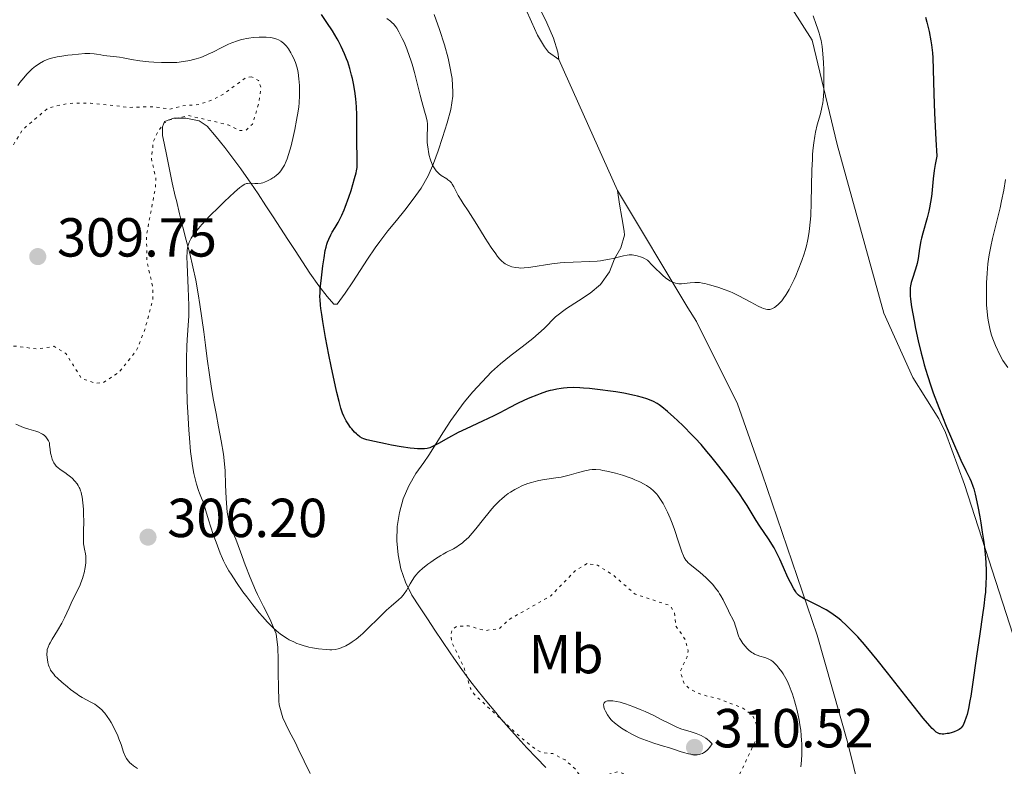
# Model space of a CAD drawing. Units: metres. Extents: x 622182 to 625663, y 4667036 to 4669409.
# Drawn here: x 624097 to 624277, y 4668018 to 4668155 of the extents above; entities that cross this region are included whole.
import ezdxf
from ezdxf.enums import TextEntityAlignment as Align

# ---------------------------------------------------------------- set-up
doc = ezdxf.new("R2010")
doc.units = ezdxf.units.M
doc.header["$MEASUREMENT"] = 0
doc.linetypes.add('DGN Style 5', pattern=[1.217945351076317, 0.5219765790327072, -0.6959687720436097])
for name, color, linetype, lineweight in [('Cota de punto acotado terreno', 7, 'Continuous', 0), ('Curva de nivel auxiliar', 30, 'DGN Style 5', 0), ('Curva de nivel directora', 30, 'Continuous', 30), ('Curva de nivel intermedia', 30, 'Continuous', 0), ('Etiqueta de uso rústico', 92, 'Continuous', 0), ('Línea de cambio de uso (parcela vista)', 92, 'Continuous', 0), ('Punto acotado terreno (símbolo)', 7, 'Continuous', 0)]:
    doc.layers.add(name, color=color, linetype=linetype, lineweight=lineweight)
doc.styles.add('Style-Arial', font='arial.ttf')

# ---------------------------------------------------------------- blocks, each defined once
blk = doc.blocks.new('5PATER')
at = {"layer": 'Punto acotado terreno (símbolo)', "linetype": 'Continuous', "lineweight": 0}
h = blk.add_hatch(color=51, dxfattribs=at)
edge = h.paths.add_edge_path()
edge.add_ellipse((0, 0), major_axis=(-0.1095731443231308, -0.1110710700762829), ratio=0.9994222409660317, start_angle=0, end_angle=360)

msp = doc.modelspace()

# ---------------------------------------------------------------- linework, layer by layer
at = {"layer": 'Curva de nivel auxiliar', "color": 30, "linetype": 'DGN Style 5', "lineweight": 0, "elevation": 307.4999999999999, "flags": 128}
for points in [[(624139.5, 4668144.100000001), (624138.4200000004, 4668143.909999999), (624134.4400000018, 4668140.99), (624132.4800000016, 4668139.939999999), (624130.0400000007, 4668139.07), (624126.8700000013, 4668138.8), (624124.6300000016, 4668138.21), (624121.7999999997, 4668138.659999999), (624117.3099999991, 4668138.519999999), (624110.1800000012, 4668139.31), (624106.1600000003, 4668139.260000001), (624102.49, 4668138.440000001), (624097.8699999999, 4668134.56), (624096.0000000012, 4668131.529999999), (624093.5899999995, 4668128.810000001), (624090.8899999993, 4668126.52), (624088.4700000009, 4668123.06), (624087.6500000006, 4668119.48), (624086.4200000013, 4668117.51), (624085.5700000018, 4668114.73), (624083.1399999999, 4668112.349999999), (624081.4700000003, 4668110), (624079.0200000005, 4668107.4), (624078.3299999998, 4668105.65), (624078.6100000015, 4668104.66), (624081.9800000021, 4668101.989999998), (624084.5400000014, 4668098.539999997), (624086.5599999998, 4668096.539999999), (624087.5800000012, 4668096.369999999), (624090.5400000006, 4668097.239999999), (624091.550000001, 4668096.56), (624092.2900000007, 4668095.289999999), (624093.4300000007, 4668094.800000001), (624096.4900000007, 4668095.009999998), (624100.5300000019, 4668094.470000001), (624103.4500000011, 4668094.98), (624105.6600000017, 4668093.66), (624107.0400000007, 4668091.49), (624108.5300000017, 4668089.119999998), (624111.110000001, 4668088.220000001), (624112.4900000001, 4668088.37), (624115.3800000002, 4668090.279999998), (624117.990000001, 4668093.52), (624118.6799999994, 4668094.489999999), (624120.0600000008, 4668098.039999999), (624121.5200000004, 4668103.439999999), (624121.5400000004, 4668105.599999999), (624120.4400000006, 4668110.399999999), (624120.3600000002, 4668115.21), (624122.0099999999, 4668123.999999999), (624122.0800000012, 4668125.519999999), (624121.2699999999, 4668129.15), (624121.6200000008, 4668132.350000001), (624122.4500000001, 4668134.109999998), (624123.5400000009, 4668135.619999999), (624124.4700000007, 4668136.24), (624128.0100000012, 4668137.039999999), (624135.2199999997, 4668135.349999999), (624137.2500000015, 4668134.32), (624138.5000000009, 4668134.34), (624139.6800000012, 4668135.480000001), (624140.8600000013, 4668139.42), (624141.200000001, 4668142.119999999), (624140.800000001, 4668143.429999999), (624139.5, 4668144.100000001)], [(624200.63, 4668055.359999998), (624198.490000001, 4668054.050000001), (624194.0200000006, 4668049.489999999), (624186.420000001, 4668045.180000001), (624184.6399999995, 4668043.489999999), (624182.0900000016, 4668043.179999999), (624179.0100000014, 4668044.02), (624176.9300000004, 4668043.930000001), (624176.0600000009, 4668043.390000002), (624175.8100000005, 4668042.460000002), (624176.0000000006, 4668041), (624178.1700000009, 4668036.539999999), (624179.4000000004, 4668032.619999997), (624180.110000001, 4668031.509999999), (624188.4400000017, 4668023.779999999), (624191.4099999999, 4668021.399999999), (624192.5000000007, 4668020.930000001), (624194.4000000006, 4668020.74), (624196.6200000001, 4668019.600000001), (624198.4800000021, 4668017.959999999), (624199.47, 4668016.470000001), (624201.5800000001, 4668014.989999999), (624202.4600000007, 4668015.349999999), (624203.4500000008, 4668016.679999999), (624206.2600000005, 4668017.419999998), (624213.5400000004, 4668015.099999999), (624217.5800000017, 4668014.56), (624218.2200000009, 4668013.509999999), (624217.0300000019, 4668011.539999999), (624217.0300000019, 4668011.01), (624217.3400000002, 4668010.34), (624218.400000002, 4668009.710000002), (624220.7800000003, 4668009.689999999), (624224.2100000011, 4668011.41), (624225.3900000014, 4668012.310000001), (624227.250000001, 4668014.439999999), (624231.5200000004, 4668023.480000001), (624231.7100000002, 4668024.83), (624231.4100000008, 4668026.350000001), (624230.7500000013, 4668027.77), (624229.0100000001, 4668029.029999998), (624224.77, 4668030.680000001), (624221.490000001, 4668031.489999999), (624219.4600000014, 4668032.460000001), (624218.3799999997, 4668033.38), (624217.6100000007, 4668035.74), (624218.8900000014, 4668038.4), (624219.0500000002, 4668039.48), (624218.5400000005, 4668041.560000001), (624216.8500000008, 4668043.91), (624216.5300000011, 4668046.55), (624215.730000001, 4668047.720000001), (624209.4299999999, 4668049.789999999), (624205.3000000016, 4668053.349999999), (624202.5099999999, 4668055.099999999), (624200.63, 4668055.359999998)]]:
    msp.add_lwpolyline(points, dxfattribs=at)
at = {"layer": 'Curva de nivel directora', "color": 30, "linetype": 'Continuous', "lineweight": 30, "elevation": 300, "flags": 128}
for points in [[(624155.0399999992, 4668086.580000003), (624154.7899999986, 4668087.660000001), (624154.0199999998, 4668091.340000001), (624153.5999999996, 4668093.430000001), (624153.0000000006, 4668096.600000001), (624152.4899999987, 4668099.51), (624152.2899999998, 4668100.76), (624152.149999999, 4668101.840000001), (624152.0799999996, 4668102.460000004), (624151.9900000002, 4668103.52), (624151.9700000001, 4668103.980000001), (624151.979999999, 4668104.789999999), (624152.0199999993, 4668105.5), (624152.1899999992, 4668106.939999999), (624152.5099999988, 4668109.640000002), (624152.7100000001, 4668111.080000003), (624152.9400000002, 4668112.440000001), (624153.0799999988, 4668113.050000001), (624153.2300000008, 4668113.590000002), (624153.3299999991, 4668113.930000002), (624153.5599999994, 4668114.53), (624153.9299999982, 4668115.300000002), (624154.1899999997, 4668115.76), (624154.7300000006, 4668116.630000002), (624155.2699999993, 4668117.550000003), (624155.5499999986, 4668118.050000001), (624155.9600000001, 4668118.880000004), (624156.369999999, 4668119.840000001), (624156.5900000003, 4668120.359999999), (624157.2299999995, 4668122.140000002), (624157.6299999997, 4668123.380000002), (624158.289999999, 4668125.560000001), (624158.5599999995, 4668126.570000002), (624158.6399999999, 4668126.980000001), (624158.7200000006, 4668127.550000001), (624158.7499999994, 4668127.83), (624158.7699999996, 4668128.470000002), (624158.6899999991, 4668133.060000002), (624158.6899999991, 4668134.380000001), (624158.6899999991, 4668136.24), (624158.6800000002, 4668137.190000001), (624158.6299999988, 4668138.630000004), (624158.5799999996, 4668139.350000001), (624158.5100000004, 4668140.070000002), (624158.3299999993, 4668141.480000002), (624158.079999999, 4668142.880000002), (624157.8799999999, 4668143.789999999), (624157.7300000002, 4668144.400000001), (624157.3999999994, 4668145.61), (624157.0199999994, 4668146.800000002), (624156.8000000003, 4668147.400000001), (624156.4499999996, 4668148.290000001), (624155.8399999993, 4668149.650000001), (624155.360000001, 4668150.580000003), (624155.1100000006, 4668151.050000001), (624154.6900000004, 4668151.779999999), (624154.239999999, 4668152.510000001), (624153.2499999986, 4668154.000000002), (624152.2199999982, 4668155.440000001)], [(624262.3199999988, 4668154.970000002), (624262.5600000002, 4668154.039999999), (624262.9600000003, 4668152.330000003), (624263.2799999999, 4668150.670000001), (624263.4099999996, 4668149.92), (624263.5799999994, 4668148.490000002), (624263.650000001, 4668147.539999999), (624263.7200000002, 4668145.460000001), (624263.7999999984, 4668141.02), (624263.9299999981, 4668137.500000001), (624264.1899999996, 4668132.66), (624264.3799999997, 4668129.630000001), (624264.1799999984, 4668128.710000004), (624264.0600000002, 4668128.130000002), (624263.879999999, 4668127.01), (624263.6899999991, 4668125.480000001), (624263.4499999997, 4668122.860000002), (624263.3899999994, 4668122.289999999), (624263.2399999996, 4668121.230000001), (624263.0599999987, 4668120.240000002), (624262.92, 4668119.62), (624262.6200000006, 4668118.390000001)], [(624262.6200000006, 4668118.390000001), (624261.8200000003, 4668115.600000001), (624261.579999999, 4668114.66), (624261.4800000006, 4668114.190000001), (624261.2399999992, 4668112.789999999), (624260.9499999986, 4668110.970000002), (624260.7799999987, 4668110.100000001), (624260.6699999992, 4668109.670000001), (624260.4199999989, 4668108.850000001), (624259.9099999992, 4668107.320000002), (624259.6999999991, 4668106.600000001), (624259.5699999996, 4668105.980000001), (624259.5299999993, 4668105.65), (624259.5000000002, 4668105.12), (624259.5099999993, 4668104.500000001), (624259.5299999993, 4668104.160000001), (624259.5899999996, 4668103.58), (624259.7799999996, 4668102.160000001), (624260.22, 4668099.65), (624260.5099999983, 4668098.220000001), (624260.989999999, 4668095.960000001), (624261.5199999987, 4668093.700000001), (624261.8000000003, 4668092.619999999), (624262.0700000006, 4668091.590000001), (624262.6399999984, 4668089.640000002), (624263.2499999986, 4668087.76), (624263.7000000002, 4668086.49), (624264.7199999995, 4668083.810000002), (624266.0999999985, 4668080.430000001), (624267.0599999997, 4668078.15), (624268.7599999984, 4668074.240000002), (624269.639999999, 4668072.350000001), (624270.360000001, 4668070.859999999), (624270.6200000002, 4668070.310000001), (624270.94, 4668069.5), (624271.0999999986, 4668068.990000002), (624271.3600000001, 4668068.000000001), (624271.8399999985, 4668065.75), (624272.2000000007, 4668063.880000001), (624272.3899999983, 4668062.810000001), (624272.6599999988, 4668061.09), (624272.9200000003, 4668059.27), (624273.0299999998, 4668058.330000001), (624273.2099999986, 4668056.440000001), (624273.269999999, 4668055.500000002), (624273.3299999993, 4668054.12), (624273.3299999993, 4668052.779999999), (624273.3099999991, 4668051.9), (624273.2099999986, 4668050.190000001), (624273.1300000004, 4668049.350000001), (624272.9400000004, 4668047.680000001), (624272.7100000002, 4668046.010000001), (624272.1799999982, 4668042.570000002), (624271.5999999993, 4668038.480000001), (624270.8799999995, 4668033.34), (624270.5599999998, 4668031.230000002), (624270.4100000003, 4668030.36), (624270.1299999985, 4668028.940000001), (624269.8800000004, 4668027.890000001), (624269.7199999995, 4668027.350000001), (624269.4299999989, 4668026.54), (624269.1399999983, 4668025.920000001), (624268.9799999996, 4668025.660000003), (624268.7899999997, 4668025.430000001), (624268.6899999991, 4668025.330000001), (624268.4500000001, 4668025.140000001), (624268.3200000003, 4668025.050000002), (624268.0900000001, 4668024.92), (624267.5499999991, 4668024.700000001), (624267.1400000001, 4668024.570000002), (624266.5599999989, 4668024.430000001), (624266.2699999984, 4668024.380000001), (624265.6400000004, 4668024.310000001), (624265.3499999996, 4668024.310000001), (624265.03, 4668024.33), (624264.8699999992, 4668024.360000002), (624264.639999999, 4668024.439999999), (624264.3899999985, 4668024.58), (624264.25, 4668024.66), (624263.7999999984, 4668025.04), (624263.5399999992, 4668025.300000002), (624263.0799999987, 4668025.78), (624261.9000000008, 4668027.180000001), (624259.3700000006, 4668030.36), (624255.3699999996, 4668035.480000001), (624253.4999999988, 4668037.850000001), (624252.6600000006, 4668038.880000001), (624251.1999999988, 4668040.619999999), (624249.9600000004, 4668042.000000001), (624249.2400000007, 4668042.77), (624247.9800000001, 4668044.02), (624246.8499999992, 4668045.050000002), (624246.3099999982, 4668045.49), (624245.4900000001, 4668046.100000001), (624245.0799999988, 4668046.390000001), (624244.2000000004, 4668046.930000001), (624243.74, 4668047.190000001), (624242.7799999989, 4668047.689999999), (624240.9599999995, 4668048.59), (624240.2099999984, 4668048.970000001), (624239.6899999998, 4668049.25)], [(624239.6899999998, 4668049.25), (624239.4699999986, 4668049.390000001), (624239.1899999991, 4668049.609999999), (624239.0700000006, 4668049.720000002), (624238.8299999993, 4668049.980000001), (624238.6599999995, 4668050.199999999), (624238.3099999984, 4668050.77), (624237.6799999982, 4668051.940000001), (624237.24, 4668052.850000001), (624236.4099999985, 4668054.660000001), (624235.7699999993, 4668056.17), (624235.4199999984, 4668056.920000001), (624234.9800000002, 4668057.75), (624234.7099999998, 4668058.220000002), (624233.6799999995, 4668059.86), (624232.1399999994, 4668062.189999999), (624231.48, 4668063.210000001), (624230.7299999989, 4668064.430000001), (624229.8199999993, 4668065.939999999), (624229.2000000001, 4668066.890000002), (624228.3899999987, 4668068.07), (624227.0599999988, 4668069.930000001), (624226.3300000001, 4668070.92), (624224.6399999983, 4668073.140000002), (624223.1799999987, 4668074.980000001), (624222.47, 4668075.83), (624221.4100000005, 4668077.060000002), (624220.3499999989, 4668078.24), (624219.7999999989, 4668078.810000002), (624218.1600000005, 4668080.460000002), (624217.11, 4668081.460000001), (624216.4399999996, 4668082.070000002), (624215.2799999993, 4668083.100000001), (624214.2800000003, 4668083.92), (624213.7500000005, 4668084.310000001), (624213.4199999997, 4668084.529999999), (624212.7600000004, 4668084.890000002), (624212.0000000005, 4668085.230000001), (624211.5499999989, 4668085.400000001), (624210.7599999999, 4668085.650000002), (624209.8099999999, 4668085.910000001), (624209.26, 4668086.029999999), (624207.32, 4668086.420000001), (624205.8899999994, 4668086.66), (624204.9100000004, 4668086.810000001), (624202.9999999994, 4668087.070000002), (624201.0999999995, 4668087.279999999), (624199.9900000007, 4668087.370000001), (624199.3099999991, 4668087.410000001), (624198.1199999999, 4668087.449999999), (624196.989999999, 4668087.42), (624196.3399999985, 4668087.359999999), (624195.9299999995, 4668087.310000001), (624195.1399999983, 4668087.180000001), (624194.3499999992, 4668087.010000001), (624193.9299999991, 4668086.91), (624193.2499999994, 4668086.710000001), (624192.0899999995, 4668086.32), (624191.4999999994, 4668086.100000001), (624190.2199999986, 4668085.58), (624189.2300000006, 4668085.150000001), (624187.8200000002, 4668084.480000001), (624186.5599999997, 4668083.820000002), (624184.7699999993, 4668082.869999999), (624183.6600000005, 4668082.310000001), (624181.6100000008, 4668081.34), (624178.5800000001, 4668079.930000001), (624177.1600000006, 4668079.240000002), (624175.3700000002, 4668078.310000001), (624173.5499999986, 4668077.29), (624172.8199999998, 4668076.890000002), (624172.2499999999, 4668076.61), (624171.9699999985, 4668076.500000001), (624171.5300000003, 4668076.369999999), (624171.0399999984, 4668076.289999999), (624170.7599999991, 4668076.26), (624170.1199999999, 4668076.26), (624169.7499999988, 4668076.279999999), (624169.1299999997, 4668076.330000001), (624168.4099999999, 4668076.410000003), (624166.7800000005, 4668076.66), (624165.0300000003, 4668076.970000001), (624163.8899999983, 4668077.189999999), (624161.919999999, 4668077.600000001), (624160.5099999985, 4668077.949999999), (624159.9400000008, 4668078.130000001), (624159.6700000004, 4668078.250000001), (624159.2500000001, 4668078.500000002), (624158.8299999998, 4668078.820000002), (624158.6100000008, 4668079.010000001), (624158.2699999989, 4668079.330000001), (624157.7500000002, 4668079.910000003), (624157.52, 4668080.2), (624157.0799999997, 4668080.850000001), (624156.7699999991, 4668081.390000002), (624156.3299999987, 4668082.25), (624156.0800000007, 4668082.810000001), (624155.9600000001, 4668083.130000001), (624155.7699999999, 4668083.710000002), (624155.4399999991, 4668084.890000002), (624155.0399999992, 4668086.580000003)]]:
    msp.add_lwpolyline(points, dxfattribs=at)
at = {"layer": 'Curva de nivel intermedia', "color": 30, "linetype": 'Continuous', "lineweight": 0, "flags": 128}
for points, elevation in [([(624203.0900000011, 4668110.579999999), (624202.4600000007, 4668110.519999999), (624201.0999999995, 4668110.449999999), (624198.0900000008, 4668110.34), (624196.5300000008, 4668110.239999999), (624195.7500000006, 4668110.17), (624194.2300000007, 4668109.990000002), (624190.3900000006, 4668109.4), (624189.9300000002, 4668109.34), (624189.1500000001, 4668109.269999999), (624188.5399999999, 4668109.249999999), (624188.1900000012, 4668109.26), (624187.570000002, 4668109.34), (624186.9500000007, 4668109.480000001), (624186.6500000012, 4668109.579999999), (624186.1900000008, 4668109.759999998), (624185.7300000003, 4668110.02), (624185.5000000001, 4668110.179999999), (624185.0500000007, 4668110.55), (624184.8200000006, 4668110.789999999), (624184.3400000001, 4668111.350000001), (624183.9900000015, 4668111.810000001), (624183.1900000012, 4668112.98), (624182.1000000003, 4668114.689999999), (624180.5500000014, 4668117.189999998), (624179.8400000005, 4668118.319999999), (624178.950000001, 4668119.66), (624178.0400000013, 4668121.01), (624177.6700000003, 4668121.600000001), (624177.1800000007, 4668122.470000001), (624176.6199999996, 4668123.560000001), (624176.3800000006, 4668124.019999999), (624176.070000002, 4668124.539999999), (624175.9100000011, 4668124.759999999), (624175.6299999995, 4668125.060000001), (624175.2899999998, 4668125.349999999), (624175.0900000008, 4668125.489999999), (624174.0800000007, 4668126.130000001), (624173.7100000017, 4668126.41), (624173.5300000008, 4668126.569999999), (624173.1700000009, 4668126.940000001), (624173.0000000009, 4668127.15), (624172.7599999995, 4668127.499999999), (624172.5400000005, 4668127.890000001), (624172.4100000008, 4668128.179999999), (624172.1700000018, 4668128.789999999), (624172.0700000012, 4668129.119999999), (624171.8900000001, 4668129.779999998), (624171.7500000015, 4668130.449999999), (624171.670000001, 4668130.890000001), (624171.5599999992, 4668131.720000002), (624171.5300000003, 4668132.139999999), (624171.5000000012, 4668132.899999999), (624171.51, 4668133.560000001), (624171.5599999992, 4668134.630000002), (624171.5700000004, 4668135.250000001), (624171.5500000003, 4668135.55), (624171.49, 4668136.02), (624171.3200000002, 4668136.819999999), (624171.0300000019, 4668137.83), (624170.5100000009, 4668139.609999999), (624170.2100000014, 4668140.74), (624169.1699999998, 4668144.909999998), (624168.7600000009, 4668146.399999999), (624168.5400000019, 4668147.119999999), (624168.3000000004, 4668147.83), (624167.7999999997, 4668149.17), (624167.3000000013, 4668150.390000001), (624166.9700000006, 4668151.109999999), (624166.3700000015, 4668152.300000001), (624166.0000000005, 4668152.949999998), (624165.8100000004, 4668153.220000002), (624165.5500000011, 4668153.539999999), (624165.4100000003, 4668153.699999999), (624165.0700000006, 4668153.999999999), (624164.8100000012, 4668154.220000001), (624164.1600000008, 4668154.699999999)], 294.9999999999999), ([(624241.8600000001, 4668155.199999999), (624242.3600000008, 4668153.659999999), (624242.6, 4668152.949999998), (624242.9199999997, 4668152.059999999), (624243.0700000017, 4668151.59), (624243.2800000019, 4668150.74), (624243.4699999995, 4668149.63), (624243.5600000012, 4668148.95), (624243.6200000015, 4668148.259999999), (624243.730000001, 4668146.679999999), (624243.7800000003, 4668145.390000001), (624243.8099999992, 4668143.4), (624243.76, 4668141.489999999), (624243.7100000009, 4668140.619999999), (624243.6300000005, 4668139.84), (624243.5700000002, 4668139.359999998), (624243.4200000004, 4668138.480000001), (624243.1600000011, 4668137.340000001), (624242.5900000011, 4668135.36), (624242.2600000004, 4668134.019999999), (624242.1200000017, 4668133.279999999), (624241.9299999995, 4668132.060000001), (624241.7900000009, 4668130.65), (624241.7300000006, 4668129.859999999), (624241.6900000003, 4668129.01), (624241.620000001, 4668127.159999999), (624241.4900000015, 4668121.199999998), (624241.400000002, 4668118.75), (624241.3100000003, 4668117.590000001), (624241.1900000018, 4668116.449999998), (624241.1100000015, 4668115.880000001), (624240.9200000013, 4668114.74), (624240.8000000007, 4668114.159999999), (624240.5999999995, 4668113.289999997), (624240.3500000014, 4668112.409999999), (624240.1700000004, 4668111.810000001), (624239.7800000014, 4668110.619999999), (624239.1199999999, 4668108.9), (624238.6600000015, 4668107.81), (624238.3600000021, 4668107.140000001), (624237.7699999998, 4668105.930000001), (624237.4600000014, 4668105.349999999), (624236.9000000004, 4668104.390000001), (624236.4000000019, 4668103.660000001), (624236.1000000001, 4668103.27), (624235.9100000003, 4668103.050000001), (624235.5400000013, 4668102.680000001), (624235.0400000006, 4668102.239999999), (624234.8000000014, 4668102.069999999), (624234.4500000007, 4668101.880000002), (624234.2899999997, 4668101.800000001), (624233.9499999998, 4668101.709999999), (624233.6500000004, 4668101.680000001), (624233.4900000016, 4668101.689999999), (624233.2300000001, 4668101.73), (624232.7600000007, 4668101.880000002), (624232.4800000014, 4668101.989999998), (624231.7999999997, 4668102.319999999), (624230.4500000018, 4668103.02), (624228.2800000014, 4668104.159999999), (624227.1700000007, 4668104.699999998), (624226.6299999997, 4668104.939999999), (624225.5999999992, 4668105.359999999), (624224.6400000004, 4668105.71), (624224.0400000013, 4668105.9), (624222.9700000007, 4668106.210000001), (624222.0699999998, 4668106.430000001), (624221.6699999998, 4668106.499999999), (624221.110000001, 4668106.58), (624220.8300000017, 4668106.600000001), (624220.2800000017, 4668106.609999998), (624219.4200000013, 4668106.56), (624218.3200000015, 4668106.439999999), (624217.85, 4668106.390000001), (624217.3300000012, 4668106.380000001), (624217.100000001, 4668106.400000001), (624216.7500000001, 4668106.470000001), (624216.5700000013, 4668106.529999998), (624216.1800000002, 4668106.689999999), (624215.750000001, 4668106.899999999), (624215.4900000017, 4668107.069999999), (624215.0100000012, 4668107.42), (624214.3800000009, 4668107.949999998), (624214.0099999999, 4668108.29), (624213.1200000002, 4668109.170000001), (624212.5900000005, 4668109.710000001), (624211.6800000007, 4668110.67), (624210.97, 4668111.019999999), (624210.5400000007, 4668111.199999998), (624209.7899999998, 4668111.470000001), (624209.4500000001, 4668111.550000001), (624208.8399999999, 4668111.640000001), (624208.3000000013, 4668111.640000001), (624207.9600000014, 4668111.609999999), (624207.2999999998, 4668111.470000001), (624206.530000001, 4668111.27), (624205.3799999999, 4668110.980000001), (624204.7400000005, 4668110.84), (624203.6800000012, 4668110.65), (624203.0900000011, 4668110.579999999)], 294.9999999999999), ([(624136.4199999999, 4668123.069999998), (624137.39, 4668123.9), (624137.7499999999, 4668124.180000001), (624137.9600000001, 4668124.329999999), (624138.310000001, 4668124.529999998), (624138.5999999993, 4668124.649999999), (624138.7800000003, 4668124.680000001), (624139.1200000001, 4668124.699999998), (624140.0800000012, 4668124.66), (624140.64, 4668124.67), (624141.2300000001, 4668124.74), (624141.5300000019, 4668124.800000001), (624141.8400000003, 4668124.890000001), (624142.4400000017, 4668125.13), (624143.0300000017, 4668125.439999998), (624143.4000000004, 4668125.670000001), (624143.6300000007, 4668125.829999999), (624144.0599999998, 4668126.17), (624144.2699999999, 4668126.359999999), (624144.640000001, 4668126.739999999), (624144.9600000007, 4668127.140000002), (624145.1500000006, 4668127.419999998), (624145.5000000015, 4668128.02), (624145.8200000012, 4668128.720000001), (624145.990000001, 4668129.140000001), (624146.2500000002, 4668129.910000001), (624146.7000000018, 4668131.5), (624147.16, 4668133.42), (624147.3900000004, 4668134.499999999), (624147.7099999998, 4668136.180000001), (624147.9800000003, 4668137.83), (624148.0899999999, 4668138.619999999), (624148.1700000003, 4668139.350000001), (624148.2500000009, 4668140.680000001), (624148.270000001, 4668141.84), (624148.2400000019, 4668142.529999998), (624148.1500000001, 4668143.739999999), (624147.9900000015, 4668144.869999998), (624147.8600000018, 4668145.519999999), (624147.7600000014, 4668145.930000001), (624147.5100000009, 4668146.699999999), (624147.1500000011, 4668147.56), (624146.8700000016, 4668148.119999998), (624146.6600000015, 4668148.489999999), (624146.2100000001, 4668149.210000002), (624145.8800000015, 4668149.67), (624145.7000000004, 4668149.88), (624145.400000001, 4668150.199999999), (624145.0400000011, 4668150.480000001), (624144.8399999999, 4668150.609999998), (624144.4000000019, 4668150.850000001), (624144.1400000004, 4668150.949999998), (624143.7200000001, 4668151.08), (624143.2500000007, 4668151.189999999), (624142.910000001, 4668151.239999998), (624142.1800000002, 4668151.319999999), (624141.3999999999, 4668151.34), (624140.8700000002, 4668151.34), (624139.7800000017, 4668151.270000001), (624138.9800000016, 4668151.16), (624138.5800000014, 4668151.100000001), (624138.0200000004, 4668150.970000001), (624137.6500000015, 4668150.880000001), (624136.9400000008, 4668150.67), (624135.9400000017, 4668150.310000001), (624135.3100000013, 4668150.039999999), (624134.12, 4668149.470000001), (624132.4400000013, 4668148.609999998), (624131.5899999997, 4668148.199999999), (624130.7100000014, 4668147.819999999), (624130.2500000009, 4668147.640000001), (624129.3900000004, 4668147.359999998), (624128.9400000012, 4668147.24), (624128.2300000002, 4668147.07), (624127.0900000003, 4668146.869999999), (624125.860000001, 4668146.730000001), (624125.2000000017, 4668146.699999999), (624124.5199999999, 4668146.679999999), (624123.1200000006, 4668146.690000001), (624121.7100000002, 4668146.76), (624120.8000000005, 4668146.829999999), (624119.1399999998, 4668146.999999999), (624117.6500000012, 4668147.24), (624116.1, 4668147.529999998), (624115.4200000004, 4668147.66), (624112.5999999996, 4668148.009999999), (624112.0400000009, 4668148.109999999), (624111.2699999998, 4668148.239999999), (624110.8300000017, 4668148.289999999), (624110.0600000005, 4668148.34), (624109.6100000013, 4668148.34), (624109.1100000006, 4668148.319999999), (624107.9900000007, 4668148.25), (624106.8000000016, 4668148.13), (624106.0100000004, 4668148.029999999), (624104.5599999997, 4668147.81), (624104.0999999993, 4668147.73), (624103.3000000013, 4668147.550000001), (624102.6300000007, 4668147.359999998), (624102.2500000007, 4668147.230000001), (624101.5800000002, 4668146.930000001)], 305.0000000000001), ([(624101.5800000002, 4668146.930000001), (624100.8800000006, 4668146.55), (624100.4300000013, 4668146.25), (624100.1400000007, 4668146.04), (624099.5400000017, 4668145.55), (624098.9200000004, 4668144.96), (624098.5800000007, 4668144.600000001), (624097.9900000005, 4668143.930000001), (624097.2999999998, 4668143.050000002), (624096.900000002, 4668142.510000001)], 305.0000000000001), ([(624276.9000000011, 4668125.390000002), (624276.5600000013, 4668123.429999999), (624276.1700000003, 4668121.470000001), (624275.900000002, 4668120.189999999), (624275.3299999998, 4668117.789999999), (624274.5400000007, 4668114.640000001), (624274.200000001, 4668113.16), (624273.9100000004, 4668111.640000001), (624273.7899999997, 4668110.84), (624273.6800000002, 4668110.02), (624273.5199999993, 4668108.29), (624273.4299999999, 4668106.550000001), (624273.4000000008, 4668105.399999999), (624273.3899999997, 4668104.67), (624273.4200000009, 4668103.279999998), (624273.4500000001, 4668102.560000001), (624273.5400000017, 4668101.26), (624273.6800000002, 4668100.130000002), (624273.7899999997, 4668099.439999999), (624274.04, 4668098.199999998), (624274.2300000001, 4668097.42), (624274.3500000008, 4668097.009999999), (624274.5800000011, 4668096.340000001), (624275.0900000005, 4668095.100000001), (624275.8700000007, 4668093.42), (624276.3899999993, 4668092.369999998), (624277.3100000002, 4668091.099999999)], 305.0000000000001), ([(624170.1100000008, 4668053.970000001), (624169.8700000017, 4668053.729999999), (624169.4500000015, 4668053.269999999), (624169.2100000001, 4668052.96), (624168.7600000009, 4668052.279999998), (624168.4299999999, 4668051.699999999), (624167.9699999995, 4668050.869999998), (624167.7100000003, 4668050.449999998), (624167.29, 4668049.84), (624167.0599999998, 4668049.550000002), (624166.8200000006, 4668049.279999998), (624166.2700000008, 4668048.749999999), (624164.9200000007, 4668047.609999999), (624164.1000000006, 4668046.869999999), (624162.6900000002, 4668045.499999999), (624160.7099999997, 4668043.51), (624159.7799999998, 4668042.619999998), (624159.3500000007, 4668042.24), (624158.5599999995, 4668041.59), (624157.8600000021, 4668041.08), (624157.4400000018, 4668040.81), (624156.6999999997, 4668040.380000001), (624155.98, 4668040.060000001), (624155.5399999997, 4668039.909999999), (624155.2699999993, 4668039.830000001), (624154.7199999995, 4668039.720000001), (624154.1300000015, 4668039.67), (624153.7800000006, 4668039.67), (624153.1200000013, 4668039.699999998), (624151.7199999997, 4668039.849999999), (624150.6, 4668040.019999999), (624149.9600000007, 4668040.15), (624148.9100000003, 4668040.419999998), (624148.1600000013, 4668040.67), (624147.7800000014, 4668040.820000002), (624147.1900000013, 4668041.08), (624146.3799999999, 4668041.489999999), (624145.9700000009, 4668041.730000001), (624145.3400000005, 4668042.130000001), (624144.7100000002, 4668042.59), (624144.3900000006, 4668042.84), (624144.070000001, 4668043.099999999), (624143.4299999995, 4668043.680000001), (624142.7900000003, 4668044.300000001), (624142.37, 4668044.730000001), (624141.5300000019, 4668045.650000001), (624140.9100000004, 4668046.369999998), (624139.7200000014, 4668047.84), (624138.6200000016, 4668049.300000001), (624137.9400000023, 4668050.24), (624136.770000001, 4668051.930000001), (624135.7600000006, 4668053.439999999), (624135.3700000016, 4668054.070000002), (624134.7400000015, 4668055.169999998), (624134.4000000015, 4668055.850000001), (624134.1900000015, 4668056.3), (624133.7900000014, 4668057.279999998), (624133.0400000004, 4668059.259999999), (624132.5300000008, 4668060.699999998), (624131.6500000001, 4668063.350000001), (624130.6599999999, 4668066.640000001), (624130.4100000019, 4668067.31), (624130.0499999997, 4668068.189999999), (624129.8600000021, 4668068.680000001), (624129.4700000008, 4668069.869999999), (624129.2699999998, 4668070.58), (624128.9800000013, 4668071.82), (624128.730000001, 4668073.189999999), (624128.6100000002, 4668074.08), (624128.4100000013, 4668075.819999999), (624128.2000000012, 4668078.230000001), (624128.0899999995, 4668079.730000001), (624127.8900000005, 4668082.960000001), (624127.8000000011, 4668084.8), (624127.7000000007, 4668087.8), (624127.6600000003, 4668091.019999999), (624127.6700000014, 4668092.699999999), (624127.7300000018, 4668094.98), (624127.780000001, 4668096.140000001), (624127.8800000015, 4668097.890000001), (624128.1000000006, 4668100.519999998), (624128.0600000004, 4668102.4), (624127.9599999998, 4668105.55), (624127.7499999999, 4668109.869999998), (624127.7300000018, 4668111.350000001), (624127.7499999999, 4668112.09), (624127.780000001, 4668112.430000001), (624127.8600000015, 4668112.92), (624127.9700000011, 4668113.390000001), (624128.0400000003, 4668113.619999998), (624128.2200000014, 4668114.07), (624128.3300000009, 4668114.309999999), (624128.5200000008, 4668114.66), (624128.8600000006, 4668115.21), (624129.14, 4668115.599999999), (624129.8300000007, 4668116.460000002), (624130.4499999998, 4668117.17), (624131.9200000005, 4668118.739999999), (624133.520000001, 4668120.349999999), (624134.5800000004, 4668121.369999998), (624136.4199999999, 4668123.069999998)], 305.0000000000001), ([(624096.5600000002, 4668080.759999999), (624097.5000000009, 4668080.369999998), (624097.9500000003, 4668080.199999998), (624098.9400000004, 4668079.880000001), (624100.180000001, 4668079.519999999), (624100.7400000021, 4668079.319999999), (624101.1900000013, 4668079.109999999), (624101.4100000004, 4668078.98), (624101.7099999998, 4668078.759999999), (624102.0000000005, 4668078.48), (624102.1300000001, 4668078.32), (624102.3899999993, 4668077.949999999), (624102.51, 4668077.730000001), (624102.6799999999, 4668077.369999998), (624102.7000000001, 4668076.949999998), (624102.7800000005, 4668076.179999999), (624102.880000001, 4668075.509999999), (624102.9700000006, 4668075.109999998), (624103.1800000007, 4668074.42), (624103.3700000006, 4668073.990000002), (624103.5000000002, 4668073.74), (624103.7800000019, 4668073.31), (624103.9299999994, 4668073.119999999), (624104.2400000001, 4668072.819999999), (624104.5599999997, 4668072.569999999), (624105.1699999999, 4668072.17), (624105.4800000006, 4668071.970000001), (624106.0500000005, 4668071.57), (624106.5300000012, 4668071.179999999), (624106.8100000005, 4668070.92), (624107.3100000012, 4668070.42), (624107.7500000015, 4668069.9), (624107.9400000017, 4668069.61), (624108.1200000005, 4668069.270000001), (624108.2099999997, 4668069.08), (624108.3600000017, 4668068.640000001), (624108.4300000012, 4668068.4), (624108.5300000017, 4668067.989999999), (624108.620000001, 4668067.520000001), (624108.7599999995, 4668066.460000001), (624108.8700000015, 4668065.289999999), (624108.9100000015, 4668064.489999999), (624108.9500000018, 4668062.929999999), (624108.9100000015, 4668061.4), (624108.8700000015, 4668059.719999999), (624108.9000000004, 4668059), (624108.9500000018, 4668058.67), (624109.0700000003, 4668058.029999999), (624109.2300000013, 4668057.17), (624109.3000000005, 4668056.710000001), (624109.3300000018, 4668056.220000002), (624109.3200000006, 4668055.949999998), (624109.3000000005, 4668055.529999998), (624109.1799999998, 4668054.63), (624108.980000001, 4668053.680000001), (624108.810000001, 4668053.05), (624108.6900000003, 4668052.640000001), (624108.4199999999, 4668051.869999999), (624108.2600000012, 4668051.469999999), (624107.9300000004, 4668050.720000001), (624106.8399999996, 4668048.579999999)], 305.0000000000001), ([(624230.6500000008, 4668039.180000001), (624230.1900000003, 4668039.539999999), (624229.7600000012, 4668039.940000001), (624229.4999999997, 4668040.230000001), (624229.0300000003, 4668040.800000001), (624228.6300000001, 4668041.399999999), (624228.4100000011, 4668041.789999999), (624228.2900000004, 4668042.05), (624228.0900000016, 4668042.59), (624227.9000000014, 4668043.239999999), (624227.6399999999, 4668044.140000001), (624227.4800000013, 4668044.59), (624227.1799999995, 4668045.24), (624226.6800000012, 4668046.189999999), (624226.4000000017, 4668046.739999999), (624225.4100000014, 4668048.789999999), (624225.0100000014, 4668049.520000001), (624224.79, 4668049.88), (624224.5599999998, 4668050.230000001), (624224.0700000003, 4668050.91), (624223.5300000017, 4668051.569999999), (624223.1400000005, 4668051.999999999), (624222.3, 4668052.83), (624221.2600000007, 4668053.729999999), (624219.9500000009, 4668054.789999999), (624219.41, 4668055.230000001), (624219.03, 4668055.57), (624218.8700000013, 4668055.74), (624218.65, 4668056), (624218.3600000017, 4668056.470000001), (624218.2200000009, 4668056.769999999), (624217.9300000003, 4668057.529999998), (624217.3899999994, 4668059.140000001), (624216.5199999999, 4668061.76), (624216.0400000016, 4668063.060000001), (624215.7900000013, 4668063.67), (624215.2900000005, 4668064.769999999), (624214.8000000011, 4668065.740000002), (624214.4800000014, 4668066.310000001), (624213.9000000004, 4668067.25), (624213.5300000014, 4668067.789999999), (624213.3500000006, 4668068.019999999), (624213.0000000017, 4668068.409999999), (624212.7500000015, 4668068.650000001), (624212.1900000004, 4668069.099999998), (624211.4700000007, 4668069.59), (624211.0300000003, 4668069.849999999), (624210.2800000015, 4668070.249999999), (624209.3700000017, 4668070.66), (624208.850000001, 4668070.869999998), (624208.3000000013, 4668071.069999999), (624207.0899999997, 4668071.470000001), (624205.8400000002, 4668071.829999999), (624204.250000001, 4668072.220000001), (624203.5400000003, 4668072.359999999), (624203.0700000008, 4668072.439999999), (624202.2500000005, 4668072.529999999), (624201.550000001, 4668072.520000001), (624201.1100000006, 4668072.48), (624200.8200000002, 4668072.429999999), (624200.2200000009, 4668072.289999997), (624199.0900000001, 4668071.960000001), (624197.350000001, 4668071.460000001), (624196.4000000011, 4668071.230000001), (624195.9100000015, 4668071.140000001), (624194.9200000013, 4668070.980000001), (624192.8700000017, 4668070.689999999), (624191.8500000002, 4668070.5), (624190.9600000007, 4668070.289999999), (624190.5100000014, 4668070.16), (624189.860000001, 4668069.949999999), (624188.890000001, 4668069.579999999), (624187.9400000009, 4668069.140000001), (624187.4800000006, 4668068.890000001), (624186.6600000003, 4668068.390000001), (624186.26, 4668068.119999999), (624185.660000001, 4668067.659999998), (624185.0500000007, 4668067.140000001), (624184.7400000001, 4668066.859999998), (624184.1200000009, 4668066.239999999), (624183.8000000013, 4668065.899999999), (624183.3099999997, 4668065.359999998), (624182.8200000002, 4668064.76), (624181.7899999997, 4668063.480000001), (624180.4000000017, 4668061.720000001), (624179.6999999997, 4668060.899999999), (624179.0200000004, 4668060.15), (624178.6800000005, 4668059.810000001), (624178.1799999998, 4668059.369999998), (624177.8600000002, 4668059.100000001), (624177.2200000009, 4668058.640000001), (624176.9000000014, 4668058.439999999), (624176.28, 4668058.069999999), (624175.0400000017, 4668057.429999998), (624174.4300000014, 4668057.100000001), (624173.9700000011, 4668056.829999999), (624173.05, 4668056.25), (624172.1800000007, 4668055.649999999), (624171.6300000009, 4668055.24), (624170.6800000009, 4668054.480000001), (624170.1100000008, 4668053.970000001)], 305.0000000000001), ([(624106.8399999996, 4668048.579999999), (624106.2600000007, 4668047.32), (624105.4200000003, 4668045.470000001), (624104.9400000019, 4668044.529999999), (624104.1700000007, 4668043.179999999), (624103.1900000018, 4668041.579999999), (624102.8000000007, 4668040.92), (624102.6500000008, 4668040.640000001), (624102.4299999997, 4668040.139999999), (624102.290000001, 4668039.699999998), (624102.2400000019, 4668039.429999998), (624102.2199999995, 4668038.859999998), (624102.2500000007, 4668038.21), (624102.2999999999, 4668037.869999998), (624102.3899999993, 4668037.350000001), (624102.5300000003, 4668036.829999999), (624102.6100000006, 4668036.580000001), (624102.7900000017, 4668036.17), (624102.9000000012, 4668035.970000001), (624103.0900000012, 4668035.66), (624103.4500000011, 4668035.199999999), (624103.6800000013, 4668034.940000001), (624104.2300000011, 4668034.399999999), (624104.9199999997, 4668033.769999999), (624105.9800000013, 4668032.880000002), (624106.5300000012, 4668032.439999999), (624107.7000000002, 4668031.580000001), (624108.050000001, 4668031.349999998), (624108.6700000003, 4668030.98), (624110.2400000015, 4668030.140000002), (624110.9200000011, 4668029.73), (624111.2600000007, 4668029.5), (624111.7800000015, 4668029.100000001), (624112.28, 4668028.639999999), (624112.5199999993, 4668028.38), (624112.7600000006, 4668028.109999999), (624113.2099999998, 4668027.52), (624113.6400000014, 4668026.88), (624113.9100000017, 4668026.429999999), (624114.4100000003, 4668025.519999999), (624114.8600000016, 4668024.600000001), (624115.0700000017, 4668024.140000001), (624115.3500000011, 4668023.449999999), (624115.72, 4668022.4), (624116.1700000014, 4668020.98), (624116.4500000009, 4668020.3), (624116.6900000002, 4668019.859999999), (624116.8300000008, 4668019.649999999), (624117.0800000012, 4668019.34), (624117.3499999995, 4668019.059999999), (624117.5599999997, 4668018.869999999), (624118.010000001, 4668018.509999999), (624118.7400000019, 4668018.009999999)], 305.0000000000001), ([(624234.4900000008, 4668037.499999999), (624234.1399999999, 4668037.75), (624233.78, 4668037.949999998), (624233.5400000009, 4668038.069999999), (624233.02, 4668038.25), (624232.1100000005, 4668038.51), (624231.6200000008, 4668038.680000001), (624231.1300000013, 4668038.890000001), (624230.8899999999, 4668039.029999998), (624230.6500000008, 4668039.180000001)], 305.0000000000001), ([(624239.5800000003, 4668018.33), (624239.690000002, 4668019.460000002), (624239.7500000001, 4668020.65), (624239.7700000004, 4668021.25), (624239.7600000014, 4668022.49), (624239.73, 4668023.119999998), (624239.6699999997, 4668024.06), (624239.5700000013, 4668025), (624239.4800000021, 4668025.619999999), (624239.2800000008, 4668026.84), (624239.16, 4668027.430000001), (624238.9000000008, 4668028.579999999), (624238.6200000015, 4668029.66), (624238.4300000013, 4668030.34), (624238.0500000014, 4668031.55), (624237.8400000012, 4668032.15), (624237.4500000002, 4668033.159999998), (624237.0800000014, 4668033.979999999), (624236.8400000001, 4668034.449999998), (624236.3600000016, 4668035.26), (624236.1100000013, 4668035.640000001), (624235.5999999995, 4668036.319999999), (624235.2199999995, 4668036.779999999), (624234.6699999997, 4668037.339999998), (624234.4900000008, 4668037.499999999)], 305.0000000000001), ([(624204.8800000013, 4668030.38), (624204.6700000013, 4668030.38), (624204.3899999997, 4668030.34), (624204.1500000004, 4668030.279999999), (624204.0499999998, 4668030.230000001), (624203.9200000003, 4668030.15), (624203.7700000005, 4668030), (624203.69, 4668029.819999999), (624203.6600000008, 4668029.67), (624203.6800000012, 4668029.350000001), (624203.7100000001, 4668029.180000001), (624203.8200000018, 4668028.82), (624203.9800000006, 4668028.46), (624204.3600000006, 4668027.79), (624204.7600000006, 4668027.210000001), (624205.0300000011, 4668026.909999999), (624205.2100000001, 4668026.730000001), (624205.6200000012, 4668026.359999999), (624206.4100000003, 4668025.74), (624206.9000000019, 4668025.389999999), (624207.8000000005, 4668024.83), (624208.7700000005, 4668024.289999999), (624209.3099999992, 4668024.029999998), (624210.1600000008, 4668023.63), (624211.4800000018, 4668023.100000001), (624212.8099999997, 4668022.650000001), (624214.5900000011, 4668022.109999998), (624215.4900000017, 4668021.819999999), (624216.4000000014, 4668021.52), (624217.6100000007, 4668021.109999998), (624218.2099999997, 4668020.930000001), (624219.0999999995, 4668020.699999999), (624219.5399999997, 4668020.609999998), (624220.0600000004, 4668020.539999999), (624220.3200000019, 4668020.53), (624220.7000000019, 4668020.539999999), (624221.0799999997, 4668020.59), (624221.2699999998, 4668020.640000001), (624221.6500000019, 4668020.779999998), (624221.8399999996, 4668020.880000001), (624222.1300000002, 4668021.06), (624222.5199999991, 4668021.369999998), (624222.7100000014, 4668021.560000001), (624222.9999999999, 4668021.890000001), (624223.4400000002, 4668022.49), (624223.1400000005, 4668022.820000002), (624222.9400000017, 4668023.02), (624222.5199999991, 4668023.369999998), (624222.3, 4668023.529999999), (624221.8700000009, 4668023.810000001), (624221.4200000018, 4668024.039999999), (624221.1199999999, 4668024.180000001), (624220.5000000009, 4668024.42), (624219.4200000013, 4668024.759999999), (624217.9100000003, 4668025.219999999), (624217.1200000012, 4668025.519999999), (624216.73, 4668025.689999999), (624215.9000000008, 4668026.08), (624214.0299999999, 4668027.039999999), (624212.9100000003, 4668027.600000001), (624211.2200000003, 4668028.4), (624210.3200000017, 4668028.789999999), (624208.9600000005, 4668029.34), (624207.6700000009, 4668029.810000001), (624207.0600000008, 4668030), (624206.6800000007, 4668030.099999999), (624205.980000001, 4668030.26), (624205.3600000018, 4668030.359999998), (624204.8800000013, 4668030.38)], 310)]:
    msp.add_lwpolyline(points, dxfattribs=dict(at, elevation=elevation))
at = {"layer": 'Línea de cambio de uso (parcela vista)', "color": 92, "linetype": 'Continuous', "lineweight": 0, "extrusion": (-0.02336671941790562, 0.0521660374684499, 0.9983650138894519), "elevation": 229224.9366999235, "flags": 128}
msp.add_lwpolyline([(-2477963.036348626, -3998520.24923192), (-2477963.036348625, -3998546.491224983)], dxfattribs=at)
at = {"layer": 'Línea de cambio de uso (parcela vista)', "color": 92, "linetype": 'Continuous', "lineweight": 0}
for points in [[(624195.4800000006, 4668147.26, 292.070000000007), (624193.6399999997, 4668148.59, 292.0200000000041), (624192.9100000003, 4668149.550000001, 291.9700000000012), (624191.5999999996, 4668151.680000001, 291.8699999999953), (624190.4900000002, 4668154.130000001, 291.7599999999948), (624189.4699999997, 4668156.41, 291.5800000000018)], [(624192.2300000006, 4668156.189999999, 291.5800000000018), (624193.29, 4668153.930000001, 291.7200000000012), (624194.5, 4668151.119999999, 291.8600000000006), (624195.3200000003, 4668148.609999999, 291.9900000000052), (624195.4800000006, 4668147.26, 292.070000000007)], [(624238.0300000003, 4668156.52, 294.5399999999936), (624241.6299999999, 4668150.75, 294.75), (624246.2300000006, 4668131.779999999, 295.4700000000012), (624254.7199999997, 4668101.029999999, 297.6999999999971), (624259.9699999997, 4668089.27, 299.3600000000006), (624264.7599999999, 4668081.77, 299.75), (624265.9699999997, 4668079.26, 299.820000000007), (624269.4299999997, 4668069.800000001, 299.7799999999988), (624278.8700000001, 4668040.430000001, 301)], [(624172.6799999997, 4668128.310000001, 295.0899999999965), (624173.5099999999, 4668130.630000001, 295.0200000000041), (624174.2999999998, 4668133.029999999, 294.7100000000065), (624175.1699999999, 4668135.720000001, 293.9100000000035), (624175.8099999997, 4668138.130000001, 293.6900000000023), (624176.1699999999, 4668140.58, 293.5599999999977), (624176.1900000004, 4668141.300000001, 293.5099999999948), (624176.04, 4668143.779999999, 293.2100000000065), (624175.5999999996, 4668146.27, 292.9499999999971), (624175.3099999997, 4668147.51, 292.9199999999983), (624174.6699999999, 4668149.92, 292.8000000000029), (624173.7800000003, 4668152.710000001, 293), (624172.75, 4668155.460000001, 292.5599999999977)], [(624150.2000000002, 4668017.100000001, 305.320000000007), (624149.1100000005, 4668019.34, 305.5899999999965), (624148.0199999996, 4668021.600000001, 305.7200000000012), (624147.5099999999, 4668022.67, 305.7799999999988), (624146.3200000003, 4668024.939999999, 305.8999999999942), (624145.2100000001, 4668027.24, 306.0200000000041), (624144.5300000003, 4668029.609999999, 305.9100000000035), (624144.4699999997, 4668030.380000001, 305.8500000000058), (624144.4299999997, 4668032.859999999, 305.679999999993), (624144.3799999999, 4668035.41, 305.5099999999948), (624144.3399999999, 4668037.91, 305.2599999999948), (624144.2999999998, 4668040.100000001, 305.070000000007), (624144.0099999999, 4668042.59, 304.8800000000047), (624142.8399999999, 4668045.32, 304.7899999999936), (624141.7100000001, 4668047.529999999, 304.75), (624140.5999999996, 4668049.730000001, 304.6999999999971), (624140.2400000002, 4668050.529999999, 304.679999999993), (624139.2400000002, 4668052.82, 304.4799999999959), (624138.3200000003, 4668055.17, 304.1300000000047), (624137.4900000002, 4668057.51, 304.0899999999965), (624136.6299999999, 4668059.84, 304.2299999999959), (624135.5700000003, 4668062.25, 304.25), (624135.0700000003, 4668064.75, 303.7100000000065), (624134.8499999996, 4668067.24, 303.5500000000029), (624134.7699999996, 4668069.75, 303.4400000000023), (624134.6900000004, 4668072.26, 303.320000000007), (624134.4600000001, 4668074.75, 303.5299999999988), (624134.3700000001, 4668075.300000001, 303.5399999999936), (624133.9500000002, 4668077.76, 303.5399999999936), (624133.5, 4668080.27, 303.6000000000058), (624133.04, 4668082.720000001, 303.6399999999995), (624132.5999999996, 4668085.17, 303.6199999999953), (624132.2300000006, 4668087.310000001, 303.7200000000012), (624131.8499999996, 4668089.779999999, 303.8099999999977), (624131.4400000004, 4668092.689999999, 303.9400000000023), (624131.1100000005, 4668095.16, 304.0899999999965), (624130.7999999998, 4668097.630000001, 304.2400000000052), (624130.4699999997, 4668100.109999999, 304.3600000000006), (624130.1100000005, 4668102.58, 304.4199999999983), (624129.7999999998, 4668104.560000001, 304.5800000000018), (624129.3399999999, 4668107.02, 304.8099999999977), (624128.8099999997, 4668109.460000001, 304.9400000000023), (624128.2300000006, 4668111.880000001, 305.2799999999988), (624127.6200000001, 4668114.310000001, 305.3099999999977), (624127, 4668116.720000001, 305.4100000000035), (624126.3799999999, 4668119.130000001, 305.6100000000006), (624125.7999999998, 4668121.539999999, 305.8600000000006), (624125.6100000005, 4668122.369999999, 305.9499999999971), (624125.0700000003, 4668124.789999999, 306.2299999999959), (624124.5499999998, 4668127.199999999, 306.5299999999988), (624124.04, 4668129.609999999, 306.9100000000035), (624123.5599999997, 4668132.02, 307.2599999999948), (624123.2800000003, 4668133.41, 307.3699999999953), (624123.25, 4668134.960000001, 307.4499999999971), (624123.6299999999, 4668135.939999999, 307.4700000000012), (624125.3600000005, 4668136.550000001, 307.4900000000052), (624127.5, 4668136.59, 307.4700000000012), (624129.9500000002, 4668136.08, 307.4199999999983), (624131.4100000003, 4668135.100000001, 307.2299999999959), (624133.04, 4668133.17, 306.9799999999959), (624134.6100000005, 4668131.230000001, 306.6600000000035), (624136.1200000001, 4668129.279999999, 306.1600000000035), (624137.5700000003, 4668127.32, 305.6199999999953), (624138.9600000001, 4668125.34, 305.1300000000047), (624139.3600000005, 4668124.74, 304.9799999999959), (624140.6799999997, 4668122.74, 304.3699999999953), (624142.0899999999, 4668120.600000001, 303.6900000000023), (624143.4299999997, 4668118.57, 303.2299999999959), (624144.7699999996, 4668116.52, 302.7400000000052), (624146.1100000005, 4668114.470000001, 302.2299999999959), (624147.4500000002, 4668112.42, 301.7100000000065), (624148.7999999998, 4668110.359999999, 301.1900000000023), (624150.1399999997, 4668108.32, 300.6399999999995), (624151.7599999999, 4668106.01, 300.1399999999995), (624153.3099999997, 4668104.060000001, 299.6199999999953), (624154.5099999999, 4668102.65, 299.3099999999977), (624155.0899999999, 4668102.66, 299.179999999993), (624156.5499999998, 4668104.66, 298.8899999999995), (624157.9400000004, 4668106.720000001, 298.7100000000065), (624159.2999999998, 4668108.810000001, 298.5399999999936), (624160.6600000003, 4668110.880000001, 298.1100000000006), (624162.04, 4668112.930000001, 297.6100000000006), (624162.8600000005, 4668114.07, 297.2899999999936), (624164.3499999996, 4668116, 297.0200000000041), (624165.8899999997, 4668117.91, 296.6300000000047), (624167.4400000004, 4668119.82, 296.2799999999988), (624168.9500000002, 4668121.77, 295.8800000000047), (624170.3899999997, 4668123.800000001, 295.5299999999988), (624171.7000000002, 4668126.060000001, 295.1300000000047), (624172.6799999997, 4668128.310000001, 295.0899999999965)], [(624206.1900000004, 4668123.350000001, 293.570000000007), (624206.5700000003, 4668120.880000001, 293.75), (624206.9800000006, 4668118.430000001, 294.1399999999995), (624207.3700000001, 4668115.970000001, 294.3600000000006), (624207.4900000002, 4668115.210000001, 294.4700000000012), (624206.8200000003, 4668112.91, 294.7700000000041), (624205.6200000001, 4668110.9, 295.070000000007), (624204.7000000002, 4668108.57, 295.5200000000041), (624203.0899999999, 4668106.220000001, 296.1199999999953), (624201.2000000002, 4668104.65, 296.1900000000023), (624199.0499999998, 4668103.26, 296.1600000000035), (624196.8700000001, 4668101.880000001, 296.3099999999977), (624194.8700000001, 4668100.34, 296.5200000000041), (624192.8099999997, 4668098.220000001, 296.8600000000006), (624190.7599999999, 4668096.42, 297.1199999999953), (624188.7999999998, 4668094.880000001, 297.4199999999983), (624186.8200000003, 4668093.369999999, 297.3699999999953), (624184.8799999999, 4668091.800000001, 297.5899999999965), (624183.2400000002, 4668090.310000001, 297.7899999999936), (624181.5, 4668088.529999999, 298.1499999999942), (624179.8399999999, 4668086.680000001, 298.5099999999948), (624178.2699999996, 4668084.77, 298.7799999999988), (624176.7699999996, 4668082.789999999, 299.0800000000018), (624175.8099999997, 4668081.439999999, 299.3000000000029), (624174.4500000002, 4668079.369999999, 299.6600000000035), (624173.1299999999, 4668077.26, 300.1499999999942), (624171.8099999997, 4668075.16, 300.3399999999965), (624170.8899999997, 4668073.779999999, 300.5099999999948), (624169.4199999999, 4668071.789999999, 300.8000000000029), (624168.1399999997, 4668069.539999999, 301.1900000000023), (624167.1500000004, 4668067.16, 301.6199999999953), (624166.4400000004, 4668064.67, 302.1000000000058), (624166.0499999998, 4668062.119999999, 302.570000000007), (624165.9600000001, 4668059.529999999, 303.0599999999977), (624166.1900000004, 4668056.960000001, 303.6699999999983), (624166.7199999997, 4668054.42, 304.1499999999942), (624167.5599999997, 4668051.970000001, 304.6499999999942), (624168.6799999997, 4668049.630000001, 305.179999999993), (624170.0999999996, 4668047.460000001, 305.820000000007), (624171.54, 4668045.279999999, 306.2200000000012), (624172.9100000003, 4668043.220000001, 306.6300000000047), (624174.29, 4668041.16, 306.9499999999971), (624175.6799999997, 4668039.109999999, 307.1699999999983), (624176.3600000005, 4668038.119999999, 307.2799999999988), (624177.7999999998, 4668036.08, 307.5099999999948), (624179.29, 4668034.09, 307.5899999999965), (624180.8200000003, 4668032.119999999, 307.6100000000006), (624182.4000000004, 4668030.17, 307.679999999993), (624183.9900000002, 4668028.230000001, 307.7100000000065), (624184.7000000002, 4668027.380000001, 307.6999999999971), (624186.3200000003, 4668025.470000001, 307.6600000000035), (624188, 4668023.609999999, 307.5299999999988), (624189.6900000004, 4668021.779999999, 307.3099999999977), (624191.4100000003, 4668019.980000001, 307.2299999999959), (624193.1500000004, 4668018.199999999, 307.1100000000006)], [(624257.4299999997, 4667978.310000001, 303.0800000000018), (624256.6900000004, 4667987.800000001, 302.6100000000006), (624256.1500000004, 4667996.92, 301.8399999999965), (624254.5099999999, 4668001.939999999, 301.7200000000012), (624251.4699999997, 4668009.08, 301.9499999999971), (624248.1299999999, 4668022.630000001, 302.2599999999948), (624242.5499999998, 4668042.350000001, 300.7200000000012), (624232.5300000003, 4668071.720000001, 297.929999999993), (624228.0300000003, 4668084.470000001, 296.9600000000065), (624220.5899999999, 4668099.5, 295.9199999999983), (624218.9900000002, 4668102, 295.8699999999953), (624206.1900000004, 4668123.350000001, 293.570000000007)]]:
    msp.add_polyline3d(points, dxfattribs=at)

# ---------------------------------------------------------------- block references
at = {"layer": 'Punto acotado terreno (símbolo)', "color": 7, "linetype": 'Continuous', "lineweight": 0, "xscale": 10, "yscale": 10, "zscale": 10}
for p in [(624100.5499999998, 4668111.330000003, 309.7500000000005), (624120.6399999997, 4668060.2, 306.1999999999971), (624220.2199999992, 4668021.870000001, 310.5200000000045)]:
    msp.add_blockref('5PATER', p, dxfattribs=at)

# ---------------------------------------------------------------- texts
at = {"layer": 'Cota de punto acotado terreno', "color": 7, "linetype": 'Continuous', "lineweight": 0, "style": 'Style-Arial'}
for s, p in [('309.75', (624104.0500000005, 4668111.330000001, 309.75)), ('306.20', (624124.1400000004, 4668060.199999999, 306.1999999999971)), ('310.52', (624223.72, 4668021.87, 310.5200000000041))]:
    msp.add_text(s, height=7.000000000000002, dxfattribs=at).set_placement(p)
at = {"layer": 'Etiqueta de uso rústico', "color": 92, "linetype": 'Continuous', "lineweight": 0, "style": 'Style-Arial'}
msp.add_text('Mb', height=7.000000000000002, dxfattribs=at).set_placement((624196.8202462428, 4668038.87001, 308.6399999999995), align=Align.MIDDLE_CENTER)

doc.saveas('drawing.dxf')
